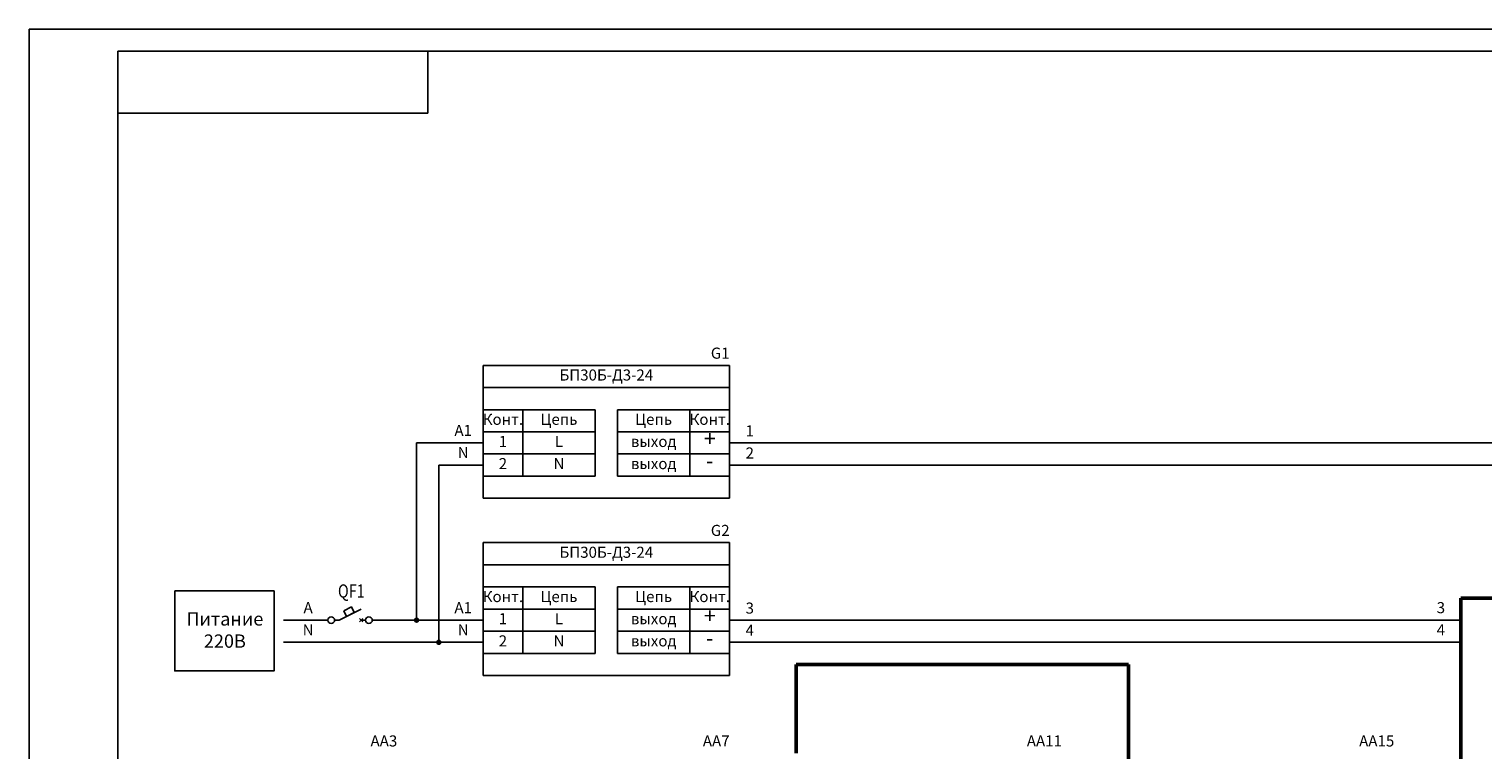
# Model space of a CAD drawing. Units: millimetres. Extents: x 0 to 594, y 0 to 439.
# Drawn here: x 0 to 328, y 277 to 439 of the extents above; entities that cross this region are included whole.
import ezdxf
from ezdxf.enums import TextEntityAlignment as Align

# ---------------------------------------------------------------- set-up
doc = ezdxf.new("R2010")
doc.units = ezdxf.units.MM
doc.linetypes.add('DASHED2', pattern=[9.525, 6.35, -3.175])
doc.styles.add('gost2304', font='Gost.shx', dxfattribs={"width": 0.8, "oblique": 15, "height": 2.5})

msp = doc.modelspace()

# ---------------------------------------------------------------- hatches: boundary and pattern name
at = {"ltscale": 100}
h = msp.add_hatch(color=256, dxfattribs=at)
edge = h.paths.add_edge_path()
edge.add_arc((87.48, 306.09), 0.617, 0, 360)
h = msp.add_hatch(color=256, dxfattribs=at)
edge = h.paths.add_edge_path()
edge.add_arc((92.49, 301.09), 0.617, 0, 360)

# ---------------------------------------------------------------- linework, layer by layer
for p, q in [((0.03, 439.47), (0.03, 0.33)), ((0.03, 439.47), (594.03, 439.47)), ((20.03, 434.47), (20.03, 5.33)), ((20.03, 434.47), (589.03, 434.47)), ((102.48, 363.59), (158.12, 363.59)), ((102.48, 363.59), (102.48, 358.59)), ((158.12, 363.59), (158.12, 358.59)), ((102.48, 358.59), (102.48, 353.59)), ((102.48, 358.59), (158.12, 358.59)), ((158.12, 358.59), (158.12, 353.59)), ((127.8, 353.59), (127.8, 338.59)), ((132.8, 353.59), (132.8, 338.59)), ((102.48, 346.09), (92.48, 346.09)), ((102.48, 338.59), (102.48, 333.59)), ((158.12, 338.59), (158.12, 333.59)), ((158.12, 333.59), (102.48, 333.59)), ((102.48, 323.59), (158.12, 323.59)), ((102.48, 323.59), (102.48, 318.59)), ((158.12, 323.59), (158.12, 318.59)), ((102.48, 318.59), (102.48, 313.59)), ((102.48, 318.59), (158.12, 318.59)), ((158.12, 318.59), (158.12, 313.59)), ((127.8, 313.59), (127.8, 298.59)), ((132.8, 313.59), (132.8, 298.59)), ((77.48, 306.09), (102.48, 306.09)), ((102.48, 306.09), (92.48, 306.09)), ((158.12, 306.09), (323.12, 306.09)), ((102.48, 301.09), (87.48, 301.09)), ((102.48, 298.59), (102.48, 293.59)), ((158.12, 301.09), (218.12, 301.09)), ((158.12, 298.59), (158.12, 293.59)), ((158.12, 293.59), (102.48, 293.59))]:
    msp.add_line(p, q)
at = {"color": 0}
for p, q in [((90.03, 420.47), (90.03, 434.47)), ((90.03, 420.47), (90.03, 434.47)), ((20.03, 420.47), (90.03, 420.47)), ((20.03, 420.47), (90.03, 420.47)), ((20.03, 420.47), (90.03, 420.47)), ((20.03, 420.47), (90.03, 420.47)), ((105.45, 353.59), (110.45, 353.59)), ((155.16, 353.59), (150.16, 353.59)), ((105.45, 313.59), (110.45, 313.59)), ((155.16, 313.59), (150.16, 313.59)), ((69.98, 306.09), (74.98, 308.59)), ((68.98, 306.09), (69.98, 306.09)), ((74.59, 306.48), (75.37, 305.7)), ((74.59, 305.7), (75.37, 306.48)), ((75.98, 306.09), (74.98, 306.09))]:
    msp.add_line(p, q, dxfattribs=at)
at = {"color": 0, "ltscale": 0.05}
for p, q in [((127.8, 353.59), (111.45, 353.59)), ((132.8, 353.59), (149.16, 353.59)), ((111.45, 348.59), (127.8, 348.59)), ((149.16, 348.59), (132.8, 348.59)), ((111.45, 343.59), (127.8, 343.59)), ((149.16, 343.59), (132.8, 343.59)), ((127.8, 313.59), (111.45, 313.59)), ((132.8, 313.59), (149.16, 313.59)), ((111.45, 308.59), (127.8, 308.59)), ((149.16, 308.59), (132.8, 308.59)), ((111.45, 303.59), (127.8, 303.59)), ((149.16, 303.59), (132.8, 303.59))]:
    msp.add_line(p, q, dxfattribs=at)
at = {"ltscale": 100}
for p, q in [((87.48, 306.09), (87.48, 346.09)), ((87.48, 346.09), (92.48, 346.09)), ((384.03, 346.09), (158.12, 346.09)), ((92.48, 301.09), (92.48, 341.09)), ((92.48, 341.09), (102.48, 341.09)), ((379.03, 341.09), (158.12, 341.09)), ((92.48, 301.09), (87.48, 301.09)), ((102.48, 301.09), (92.48, 301.09))]:
    msp.add_line(p, q, dxfattribs=at)
at = {"color": 0, "ltscale": 100}
for p, q in [((111.45, 338.59), (127.8, 338.59)), ((149.16, 338.59), (132.8, 338.59)), ((67.48, 306.09), (57.48, 306.09)), ((102.48, 306.09), (77.48, 306.09)), ((102.48, 301.09), (57.48, 301.09)), ((111.45, 298.59), (127.8, 298.59)), ((149.16, 298.59), (132.8, 298.59))]:
    msp.add_line(p, q, dxfattribs=at)
at = {"lineweight": 50, "ltscale": 100}
for p, q in [((323.12, 306.09), (323.12, 311.09)), ((323.12, 311.09), (333.12, 311.09))]:
    msp.add_line(p, q, dxfattribs=at)
at = {"linetype": 'DASHED2', "lineweight": 50, "ltscale": 100}
for p, q in [((323.12, 93.58), (323.12, 306.09)), ((173.12, 276.08), (173.12, 296.08)), ((173.12, 296.08), (248.12, 296.08)), ((248.12, 296.08), (248.12, 113.58))]:
    msp.add_line(p, q, dxfattribs=at)
at = {"linetype": 'DASHED2', "ltscale": 100}
msp.add_line((323.12, 301.09), (218.12, 301.09), dxfattribs=at)
at = {"color": 0, "ltscale": 0.05}
for points in [[(102.48, 348.59), (111.45, 348.59), (111.45, 353.59), (102.48, 353.59)], [(158.12, 348.59), (149.16, 348.59), (149.16, 353.59), (158.12, 353.59)], [(102.48, 343.59), (111.45, 343.59), (111.45, 348.59), (102.48, 348.59)], [(158.12, 343.59), (149.16, 343.59), (149.16, 348.59), (158.12, 348.59)], [(102.48, 338.59), (111.45, 338.59), (111.45, 343.59), (102.48, 343.59)], [(158.12, 338.59), (149.16, 338.59), (149.16, 343.59), (158.12, 343.59)], [(102.48, 308.59), (111.45, 308.59), (111.45, 313.59), (102.48, 313.59)], [(158.12, 308.59), (149.16, 308.59), (149.16, 313.59), (158.12, 313.59)], [(102.48, 303.59), (111.45, 303.59), (111.45, 308.59), (102.48, 308.59)], [(158.12, 303.59), (149.16, 303.59), (149.16, 308.59), (158.12, 308.59)], [(102.48, 298.59), (111.45, 298.59), (111.45, 303.59), (102.48, 303.59)], [(158.12, 298.59), (149.16, 298.59), (149.16, 303.59), (158.12, 303.59)]]:
    msp.add_lwpolyline(points, close=True, dxfattribs=at)
at = {"color": 0, "ltscale": 100}
msp.add_lwpolyline([(32.92, 312.7), (55.32, 312.7), (55.32, 294.65), (32.92, 294.65)], close=True, dxfattribs=at)
at = {"color": 0, "ltscale": 0.008}
msp.add_lwpolyline([(71.06, 308.22), (72.76, 309.07), (73.39, 307.79), (71.7, 306.95)], close=True, dxfattribs=at)
at = {"color": 0}
for centre in [(68.23, 306.09), (76.73, 306.09)]:
    msp.add_circle(centre, 0.75, dxfattribs=at)

# ---------------------------------------------------------------- texts
at = {"color": 0, "style": 'gost2304'}
for s, insert, char_height, width, attachment_point in [('G1', (158.12, 366.02), 2.5, 5.5125, 6), ('БП30Б-Д3-24', (130.3, 361.09), 2.5, 55.6423, 5), ('Конт.', (106.96, 351.09), 2.5, 8.9641, 5), ('Цепь', (119.62, 351.09), 2.5, 16.357, 5), ('Цепь', (140.98, 351.09), 2.5, 16.357, 5), ('Конт.', (153.64, 351.09), 2.5, 8.9641, 5), ('A1', (98, 348.59), 2.5, 8.9641, 5), ('+', (153.64, 346.62), 3.5, 8.9641, 5), ('1', (162.67, 348.49), 2.5, 8.9641, 5), ('N', (98, 343.59), 2.5, 8.9641, 5), ('1', (106.96, 346.09), 2.5, 8.9641, 5), ('L', (119.62, 346.09), 2.5, 16.357, 5), ('выход', (140.98, 346.09), 2.5, 16.357, 5), ('2', (162.67, 343.49), 2.5, 8.9641, 5), ('2', (106.96, 341.09), 2.5, 8.9641, 5), ('N', (119.62, 341.09), 2.5, 16.357, 5), ('выход', (140.98, 341.09), 2.5, 16.357, 5), ('-', (153.64, 341.62), 3.5, 8.9641, 5), ('G2', (158.12, 326.02), 2.5, 5.5125, 6), ('БП30Б-Д3-24', (130.3, 321.09), 2.5, 55.6423, 5), ('Конт.', (106.96, 311.09), 2.5, 8.9641, 5), ('Цепь', (119.62, 311.09), 2.5, 16.357, 5), ('Цепь', (140.98, 311.09), 2.5, 16.357, 5), ('Конт.', (153.64, 311.09), 2.5, 8.9641, 5), ('A', (63, 308.59), 2.5, 8.9641, 5), ('A1', (98, 308.59), 2.5, 8.9641, 5), ('3', (162.67, 308.49), 2.5, 8.9641, 5), ('\\A1;Питание\\P220В', (44.21, 303.87), 3, 39.9795, 5), ('N', (63, 303.59), 2.5, 8.9641, 5), ('N', (98, 303.59), 2.5, 8.9641, 5), ('1', (106.96, 306.09), 2.5, 8.9641, 5), ('L', (119.62, 306.09), 2.5, 16.357, 5), ('выход', (140.98, 306.09), 2.5, 16.357, 5), ('+', (153.64, 306.62), 3.5, 8.9641, 5), ('2', (106.96, 301.09), 2.5, 8.9641, 5), ('N', (119.62, 301.09), 2.5, 16.357, 5), ('выход', (140.98, 301.09), 2.5, 16.357, 5), ('4', (162.67, 303.49), 2.5, 8.9641, 5), ('-', (153.64, 301.62), 3.5, 8.9641, 5), ('AA3', (83.12, 278.51), 2.5, 5.5125, 6), ('AA7', (158.12, 278.51), 2.5, 5.5125, 6), ('AA11', (233.12, 278.51), 2.5, 5.5125, 6), ('AA15', (308.12, 278.51), 2.5, 5.5125, 6)]:
    msp.add_mtext(s, dxfattribs=dict(at, insert=insert, char_height=char_height, width=width, attachment_point=attachment_point))
at = {"char_height": 2.5, "width": 8.9641, "attachment_point": 5, "style": 'gost2304'}
for s, insert in [('3', (318.64, 308.59)), ('4', (318.64, 303.59))]:
    msp.add_mtext(s, dxfattribs=dict(at, insert=insert))
at = {"color": 0, "style": 'gost2304', "oblique": 15, "width": 0.8, "flags": 8}
msp.add_attdef('QF1', text='QF1', height=3, dxfattribs=at).set_placement((72.76, 311.17), align=Align.CENTER)

doc.saveas('drawing.dxf')
